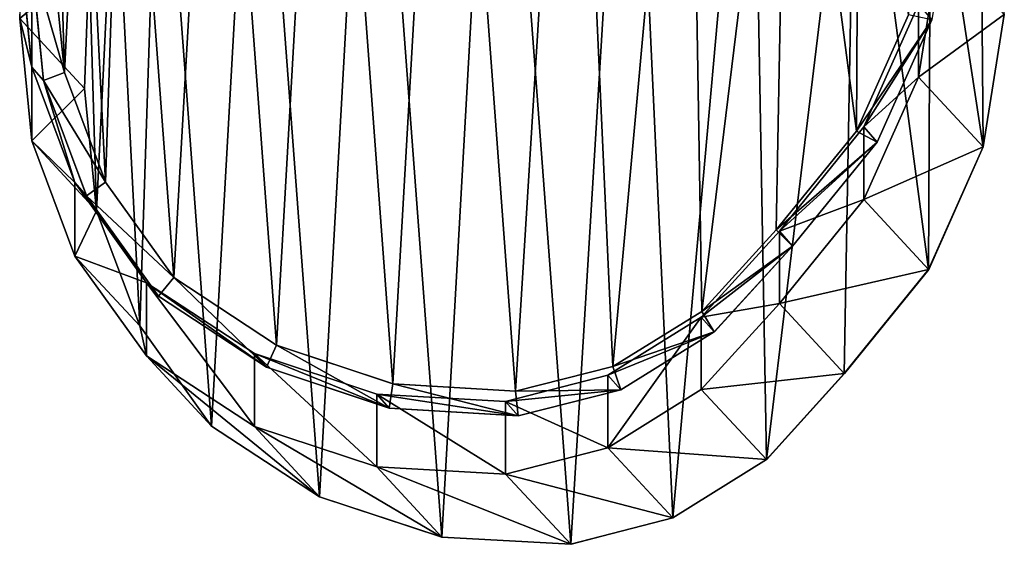
# Model space of a CAD drawing. Units: centimetres. Extents: x -176 to 166, y -35 to 36.
# Drawn here: x -11 to 1, y -35 to -29 of the extents above; entities that cross this region are included whole.
import ezdxf

# ---------------------------------------------------------------- set-up
doc = ezdxf.new("R2010")
doc.units = ezdxf.units.CM
doc.header["$LTSCALE"] = 2.54
doc.layers.get('0').update_dxf_attribs({"true_color": 0xffffff})
doc.layers.add('VP-EQ', color=7, linetype='Continuous', true_color=0x8a3492)

# ---------------------------------------------------------------- blocks, each defined once
blk = doc.blocks.new('R__nica_11')
at = {"color": 253, "true_color": 0xcab79a}
for p, q in [((1.956, 6.048, 63.361), (1.804, 7.602, 63.363)), ((1.956, 6.048, 63.361), (1.804, 7.602, 63.363)), ((13.462, 7.601, 41.139), (13.195, 5.923, 41.203)), ((13.462, 7.601, 41.139), (13.195, 5.923, 41.203)), ((2.624, 5.778), (2.684, 7.412)), ((2.624, 5.778, 18.749), (2.684, 7.412, 18.718)), ((2.624, 5.778), (2.684, 7.412)), ((2.624, 5.778, 18.749), (2.684, 7.412, 18.718)), ((13.195, 6.843, 63.153), (12.502, 5.29, 63.166)), ((13.195, 6.843, 63.153), (12.502, 5.29, 63.166)), ((13.195, 5.923, 41.203), (13.195, 6.843, 63.153)), ((13.195, 5.923, 41.203), (13.195, 6.843, 63.153)), ((1.956, 5.112, 41.029), (1.804, 6.663, 40.962)), ((2.624, 5.778, 18.749), (1.804, 6.663, 40.962)), ((2.624, 5.778, 18.749), (1.804, 6.663, 40.962)), ((1.956, 5.112, 41.029), (1.804, 6.663, 40.962)), ((14.282, 6.717), (14.016, 5.038)), ((14.282, 6.717), (14.016, 5.038)), ((14.282, 6.717, 18.946), (14.016, 5.038, 18.974)), ((14.282, 6.717, 18.946), (14.016, 5.038, 18.974)), ((1.956, 5.112, 41.029), (1.956, 6.048, 63.361)), ((2.504, 4.586, 63.351), (1.956, 6.048, 63.361)), ((1.956, 5.112, 41.029), (1.956, 6.048, 63.361)), ((1.956, 6.048, 63.361), (2.104, 5.88, 67.369)), ((2.504, 4.586, 63.351), (1.956, 6.048, 63.361)), ((1.956, 6.048, 63.361), (2.104, 5.88, 67.369)), ((13.195, 5.923, 41.203), (12.502, 4.372, 41.254)), ((13.195, 5.923, 41.203), (12.502, 4.372, 41.254)), ((14.016, 5.038, 18.974), (13.195, 5.923, 41.203)), ((14.016, 5.038, 18.974), (13.195, 5.923, 41.203)), ((2.624, 5.778), (2.624, 5.778, 18.749)), ((2.778, 4.226), (2.624, 5.778)), ((2.778, 4.226), (2.624, 5.778)), ((2.778, 4.226, 18.783), (2.624, 5.778, 18.749)), ((2.624, 5.778), (2.624, 5.778, 18.749)), ((2.778, 4.226, 18.783), (2.624, 5.778, 18.749)), ((12.502, 5.29, 63.166), (11.432, 3.969, 63.186)), ((12.502, 5.29, 63.166), (11.432, 3.969, 63.186)), ((12.502, 4.372, 41.254), (12.502, 5.29, 63.166)), ((12.502, 4.372, 41.254), (12.502, 5.29, 63.166)), ((12.502, 5.29, 63.166), (12.671, 5.098, 67.739)), ((12.502, 5.29, 63.166), (12.671, 5.098, 67.739)), ((2.778, 4.226, 18.783), (1.956, 5.112, 41.029)), ((2.504, 3.654, 41.098), (1.956, 5.112, 41.029)), ((2.778, 4.226, 18.783), (1.956, 5.112, 41.029)), ((2.504, 3.654, 41.098), (1.956, 5.112, 41.029)), ((14.016, 5.038), (13.324, 3.485)), ((14.016, 5.038, 18.974), (13.324, 3.485, 18.992)), ((14.016, 5.038), (13.324, 3.485)), ((14.016, 5.038, 18.974), (13.324, 3.485, 18.992)), ((14.016, 5.038), (14.016, 5.038, 18.974)), ((14.016, 5.038), (14.016, 5.038, 18.974)), ((3.412, 3.316, 63.334), (2.504, 4.586, 63.351)), ((2.504, 3.654, 41.098), (2.504, 4.586, 63.351)), ((2.504, 3.654, 41.098), (2.504, 4.586, 63.351)), ((2.504, 4.586, 63.351), (2.653, 4.417, 67.388)), ((2.504, 4.586, 63.351), (2.653, 4.417, 67.388)), ((3.412, 3.316, 63.334), (2.504, 4.586, 63.351)), ((12.502, 4.372, 41.254), (11.432, 3.052, 41.288)), ((12.502, 4.372, 41.254), (11.432, 3.052, 41.288)), ((13.324, 3.485, 18.992), (12.502, 4.372, 41.254)), ((13.324, 3.485, 18.992), (12.502, 4.372, 41.254)), ((3.327, 2.767), (2.778, 4.226)), ((2.778, 4.226), (2.778, 4.226, 18.783)), ((3.327, 2.767), (2.778, 4.226)), ((3.327, 2.767, 18.822), (2.778, 4.226, 18.783)), ((2.778, 4.226), (2.778, 4.226, 18.783)), ((3.327, 2.767, 18.822), (2.778, 4.226, 18.783)), ((11.432, 3.969, 63.186), (10.443, 2.879, 63.204)), ((11.432, 3.969, 63.186), (10.443, 2.879, 63.204)), ((11.432, 3.052, 41.288), (11.432, 3.969, 63.186)), ((11.432, 3.052, 41.288), (11.432, 3.969, 63.186)), ((11.432, 3.969, 63.186), (11.598, 3.78, 67.701)), ((11.432, 3.969, 63.186), (11.598, 3.78, 67.701)), ((3.412, 2.388, 41.167), (2.504, 3.654, 41.098)), ((3.327, 2.767, 18.822), (2.504, 3.654, 41.098)), ((3.327, 2.767, 18.822), (2.504, 3.654, 41.098)), ((3.412, 2.388, 41.167), (2.504, 3.654, 41.098)), ((13.324, 3.485), (12.255, 2.164)), ((13.324, 3.485), (12.255, 2.164)), ((13.324, 3.485, 18.992), (12.255, 2.164, 18.999)), ((13.324, 3.485, 18.992), (12.255, 2.164, 18.999)), ((13.324, 3.485), (13.324, 3.485, 18.992)), ((13.324, 3.485), (13.324, 3.485, 18.992)), ((3.412, 2.388, 41.167), (3.412, 3.316, 63.334)), ((4.779, 2.417, 63.309), (3.412, 3.316, 63.334)), ((3.412, 2.388, 41.167), (3.412, 3.316, 63.334)), ((3.412, 3.316, 63.334), (3.563, 3.145, 67.42)), ((4.779, 2.417, 63.309), (3.412, 3.316, 63.334)), ((3.412, 3.316, 63.334), (3.563, 3.145, 67.42)), ((11.432, 3.052, 41.288), (10.443, 1.962, 41.314)), ((11.432, 3.052, 41.288), (10.443, 1.962, 41.314)), ((12.255, 2.164, 18.999), (11.432, 3.052, 41.288)), ((12.255, 2.164, 18.999), (11.432, 3.052, 41.288)), ((10.443, 2.879, 63.204), (9.26, 2.142, 63.226)), ((10.443, 2.879, 63.204), (9.26, 2.142, 63.226)), ((10.443, 1.962, 41.314), (10.443, 2.879, 63.204)), ((10.443, 1.962, 41.314), (10.443, 2.879, 63.204)), ((10.443, 2.879, 63.204), (10.607, 2.692, 67.667)), ((10.443, 2.879, 63.204), (10.607, 2.692, 67.667)), ((4.235, 1.499), (3.327, 2.767)), ((3.327, 2.767), (3.327, 2.767, 18.822)), ((4.235, 1.499), (3.327, 2.767)), ((4.235, 1.499, 18.864), (3.327, 2.767, 18.822)), ((3.327, 2.767), (3.327, 2.767, 18.822)), ((4.235, 1.499, 18.864), (3.327, 2.767, 18.822)), ((4.235, 1.499, 18.864), (3.412, 2.388, 41.167)), ((4.779, 1.492, 41.229), (3.412, 2.388, 41.167)), ((4.235, 1.499, 18.864), (3.412, 2.388, 41.167)), ((4.779, 1.492, 41.229), (3.412, 2.388, 41.167)), ((4.779, 1.492, 41.229), (4.779, 2.417, 63.309)), ((6.331, 1.903, 63.28), (4.779, 2.417, 63.309)), ((4.779, 1.492, 41.229), (4.779, 2.417, 63.309)), ((4.779, 2.417, 63.309), (4.932, 2.243, 67.468)), ((4.779, 2.417, 63.309), (4.932, 2.243, 67.468)), ((6.331, 1.903, 63.28), (4.779, 2.417, 63.309)), ((9.26, 2.142, 63.226), (7.963, 1.809, 63.25)), ((9.26, 2.142, 63.226), (7.963, 1.809, 63.25)), ((9.26, 1.224, 41.322), (9.26, 2.142, 63.226)), ((9.26, 1.224, 41.322), (9.26, 2.142, 63.226)), ((9.26, 2.142, 63.226), (9.422, 1.958, 67.625)), ((9.26, 2.142, 63.226), (9.422, 1.958, 67.625)), ((12.255, 2.164), (11.267, 1.073)), ((12.255, 2.164), (11.267, 1.073)), ((12.255, 2.164, 18.999), (11.267, 1.073, 19.002)), ((12.255, 2.164, 18.999), (11.267, 1.073, 19.002)), ((12.255, 2.164), (12.255, 2.164, 18.999)), ((12.255, 2.164), (12.255, 2.164, 18.999)), ((7.963, 1.809, 63.25), (6.331, 1.903, 63.28)), ((6.331, 0.981, 41.278), (6.331, 1.903, 63.28)), ((6.331, 0.981, 41.278), (6.331, 1.903, 63.28)), ((6.331, 1.903, 63.28), (6.488, 1.726, 67.522)), ((7.963, 1.809, 63.25), (6.331, 1.903, 63.28)), ((6.331, 1.903, 63.28), (6.488, 1.726, 67.522)), ((10.443, 1.962, 41.314), (9.26, 1.224, 41.322)), ((10.443, 1.962, 41.314), (9.26, 1.224, 41.322)), ((11.267, 1.073, 19.002), (10.443, 1.962, 41.314)), ((11.267, 1.073, 19.002), (10.443, 1.962, 41.314)), ((7.963, 0.89, 41.312), (7.963, 1.809, 63.25)), ((7.963, 0.89, 41.312), (7.963, 1.809, 63.25)), ((7.963, 1.809, 63.25), (8.123, 1.627, 67.58)), ((7.963, 1.809, 63.25), (8.123, 1.627, 67.58)), ((5.603, 0.603), (4.235, 1.499)), ((5.603, 0.603), (4.235, 1.499)), ((5.603, 0.603, 18.907), (4.235, 1.499, 18.864)), ((4.235, 1.499), (4.235, 1.499, 18.864)), ((4.235, 1.499), (4.235, 1.499, 18.864)), ((5.603, 0.603, 18.907), (4.235, 1.499, 18.864)), ((6.331, 0.981, 41.278), (4.779, 1.492, 41.229)), ((5.603, 0.603, 18.907), (4.779, 1.492, 41.229)), ((5.603, 0.603, 18.907), (4.779, 1.492, 41.229)), ((6.331, 0.981, 41.278), (4.779, 1.492, 41.229)), ((9.26, 1.224, 41.322), (7.963, 0.89, 41.312)), ((9.26, 1.224, 41.322), (7.963, 0.89, 41.312)), ((10.084, 0.335, 18.995), (9.26, 1.224, 41.322)), ((10.084, 0.335, 18.995), (9.26, 1.224, 41.322)), ((11.267, 1.073), (10.084, 0.335)), ((11.267, 1.073), (10.084, 0.335)), ((11.267, 1.073, 19.002), (10.084, 0.335, 18.995)), ((11.267, 1.073, 19.002), (10.084, 0.335, 18.995)), ((11.267, 1.073), (11.267, 1.073, 19.002)), ((11.267, 1.073), (11.267, 1.073, 19.002)), ((7.156, 0.092, 18.946), (6.331, 0.981, 41.278)), ((7.963, 0.89, 41.312), (6.331, 0.981, 41.278)), ((7.156, 0.092, 18.946), (6.331, 0.981, 41.278)), ((7.963, 0.89, 41.312), (6.331, 0.981, 41.278)), ((8.788, 0, 18.978), (7.963, 0.89, 41.312)), ((8.788, 0, 18.978), (7.963, 0.89, 41.312)), ((7.156, 0.092), (5.603, 0.603)), ((5.603, 0.603), (5.603, 0.603, 18.907)), ((7.156, 0.092), (5.603, 0.603)), ((7.156, 0.092, 18.946), (5.603, 0.603, 18.907)), ((5.603, 0.603), (5.603, 0.603, 18.907)), ((7.156, 0.092, 18.946), (5.603, 0.603, 18.907)), ((10.084, 0.335), (8.788, 0)), ((10.084, 0.335, 18.995), (8.788, 0, 18.978)), ((10.084, 0.335), (8.788, 0)), ((10.084, 0.335, 18.995), (8.788, 0, 18.978)), ((10.084, 0.335), (10.084, 0.335, 18.995)), ((10.084, 0.335), (10.084, 0.335, 18.995)), ((8.788, 0), (7.156, 0.092)), ((8.788, 0, 18.978), (7.156, 0.092, 18.946)), ((7.156, 0.092), (7.156, 0.092, 18.946)), ((8.788, 0), (7.156, 0.092)), ((7.156, 0.092), (7.156, 0.092, 18.946)), ((8.788, 0, 18.978), (7.156, 0.092, 18.946)), ((8.788, 0), (8.788, 0, 18.978)), ((8.788, 0), (8.788, 0, 18.978))]:
    blk.add_line(p, q, dxfattribs=at)
at = {"color": 0}
for p, q in [((2.104, 5.88, 67.369), (1.952, 7.434, 67.363)), ((2.104, 5.88, 67.369), (1.952, 7.434, 67.363)), ((2.371, 5.98, 67.878), (2.226, 7.457, 67.873)), ((2.371, 5.98, 67.878), (2.226, 7.457, 67.873)), ((13.069, 6.712, 68.253), (12.41, 5.237, 68.23)), ((13.069, 6.712, 68.253), (12.41, 5.237, 68.23)), ((13.365, 6.65, 67.763), (12.671, 5.098, 67.739)), ((13.365, 6.65, 67.763), (12.671, 5.098, 67.739)), ((2.104, 5.88, 67.369), (2.371, 5.98, 67.878)), ((2.104, 5.88, 67.369), (2.371, 5.98, 67.878)), ((2.653, 4.417, 67.388), (2.104, 5.88, 67.369)), ((2.653, 4.417, 67.388), (2.104, 5.88, 67.369)), ((2.893, 4.591, 67.897), (2.371, 5.98, 67.878)), ((2.893, 4.591, 67.897), (2.371, 5.98, 67.878)), ((12.41, 5.237, 68.23), (11.39, 3.985, 68.194)), ((12.41, 5.237, 68.23), (11.39, 3.985, 68.194)), ((12.671, 5.098, 67.739), (12.41, 5.237, 68.23)), ((12.671, 5.098, 67.739), (12.41, 5.237, 68.23)), ((12.671, 5.098, 67.739), (11.598, 3.78, 67.701)), ((12.671, 5.098, 67.739), (11.598, 3.78, 67.701)), ((2.653, 4.417, 67.388), (2.893, 4.591, 67.897)), ((2.653, 4.417, 67.388), (2.893, 4.591, 67.897)), ((3.757, 3.382, 67.927), (2.893, 4.591, 67.897)), ((3.757, 3.382, 67.927), (2.893, 4.591, 67.897)), ((3.563, 3.145, 67.42), (2.653, 4.417, 67.388)), ((3.563, 3.145, 67.42), (2.653, 4.417, 67.388)), ((11.39, 3.985, 68.194), (10.449, 2.952, 68.161)), ((11.39, 3.985, 68.194), (10.449, 2.952, 68.161)), ((11.598, 3.78, 67.701), (11.39, 3.985, 68.194)), ((11.598, 3.78, 67.701), (11.39, 3.985, 68.194)), ((11.598, 3.78, 67.701), (10.607, 2.692, 67.667)), ((11.598, 3.78, 67.701), (10.607, 2.692, 67.667)), ((3.563, 3.145, 67.42), (3.757, 3.382, 67.927)), ((3.563, 3.145, 67.42), (3.757, 3.382, 67.927)), ((5.058, 2.525, 67.973), (3.757, 3.382, 67.927)), ((5.058, 2.525, 67.973), (3.757, 3.382, 67.927)), ((4.932, 2.243, 67.468), (3.563, 3.145, 67.42)), ((4.932, 2.243, 67.468), (3.563, 3.145, 67.42)), ((10.449, 2.952, 68.161), (9.323, 2.254, 68.122)), ((10.449, 2.952, 68.161), (9.323, 2.254, 68.122)), ((10.607, 2.692, 67.667), (10.449, 2.952, 68.161)), ((10.607, 2.692, 67.667), (10.449, 2.952, 68.161)), ((10.607, 2.692, 67.667), (9.422, 1.958, 67.625)), ((10.607, 2.692, 67.667), (9.422, 1.958, 67.625)), ((4.932, 2.243, 67.468), (5.058, 2.525, 67.973)), ((4.932, 2.243, 67.468), (5.058, 2.525, 67.973)), ((6.535, 2.033, 68.024), (5.058, 2.525, 67.973)), ((6.535, 2.033, 68.024), (5.058, 2.525, 67.973)), ((9.323, 2.254, 68.122), (8.089, 1.94, 68.079)), ((9.323, 2.254, 68.122), (8.089, 1.94, 68.079)), ((9.422, 1.958, 67.625), (9.323, 2.254, 68.122)), ((9.422, 1.958, 67.625), (9.323, 2.254, 68.122)), ((6.488, 1.726, 67.522), (4.932, 2.243, 67.468)), ((6.488, 1.726, 67.522), (4.932, 2.243, 67.468)), ((6.488, 1.726, 67.522), (6.535, 2.033, 68.024)), ((6.488, 1.726, 67.522), (6.535, 2.033, 68.024)), ((8.089, 1.94, 68.079), (6.535, 2.033, 68.024)), ((8.089, 1.94, 68.079), (6.535, 2.033, 68.024)), ((8.123, 1.627, 67.58), (8.089, 1.94, 68.079)), ((8.123, 1.627, 67.58), (8.089, 1.94, 68.079)), ((9.422, 1.958, 67.625), (8.123, 1.627, 67.58)), ((9.422, 1.958, 67.625), (8.123, 1.627, 67.58)), ((8.123, 1.627, 67.58), (6.488, 1.726, 67.522)), ((8.123, 1.627, 67.58), (6.488, 1.726, 67.522))]:
    blk.add_line(p, q, dxfattribs=at)
mesh = blk.add_polyface(dxfattribs=at)
corners = [(2.371, 5.98, 67.878), (2.284, 9.009, 67.875), (2.226, 7.457, 67.873), (2.594, 10.486, 67.886), (2.893, 4.591, 67.897), (3.133, 11.786, 67.905), (3.757, 3.382, 67.927), (4.294, 12.818, 67.946), (5.058, 2.525, 67.973), (5.684, 13.514, 67.994), (6.535, 2.033, 68.024), (7.208, 13.826, 68.048), (8.089, 1.94, 68.079), (8.807, 13.558, 68.104), (9.323, 2.254, 68.122), (10.284, 12.886, 68.156), (10.449, 2.952, 68.161), (11.538, 11.856, 68.2), (11.39, 3.985, 68.194), (12.41, 5.237, 68.23), (12.439, 10.843, 68.231), (13.069, 6.712, 68.253), (13.048, 9.633, 68.253), (13.323, 8.307, 68.262)]
mesh.append_faces([[corners[k] for k in face] for face in [(0, 1, 2), (22, 21, 23)]], dxfattribs={"vtx0": -1, "color": 0})
mesh.append_faces([[corners[k] for k in face] for face in [(1, 0, 3), (3, 4, 5), (5, 6, 7), (7, 8, 9), (9, 10, 11), (11, 12, 13), (13, 14, 15), (15, 16, 17), (17, 19, 20), (20, 21, 22)]], dxfattribs={"vtx0": -1, "vtx1": -1, "color": 0})
mesh.append_faces([[corners[k] for k in face] for face in [(3, 0, 4), (5, 4, 6), (7, 6, 8), (9, 8, 10), (11, 10, 12), (13, 12, 14), (15, 14, 16), (17, 16, 18), (17, 18, 19), (20, 19, 21)]], dxfattribs={"vtx0": -1, "vtx2": -1, "color": 0})
at = {"color": 253, "true_color": 0xcab79a}
mesh = blk.add_polyface(dxfattribs=at)
corners = [(2.684, 7.412), (2.778, 4.226), (2.624, 5.778), (3.008, 8.966), (3.327, 2.767), (3.574, 10.335), (4.235, 1.499), (4.793, 11.425), (5.603, 0.603), (6.252, 12.162), (7.156, 0.092), (7.852, 12.496), (8.788, 0), (9.533, 12.221), (10.084, 0.335), (11.085, 11.521), (11.267, 1.073), (12.403, 10.442), (12.255, 2.164), (13.324, 3.485), (13.35, 9.381), (14.016, 5.038), (13.991, 8.11), (14.282, 6.717)]
mesh.append_faces([[corners[k] for k in face] for face in [(0, 1, 2), (21, 22, 23)]], dxfattribs={"vtx0": -1, "color": 253})
mesh.append_faces([[corners[k] for k in face] for face in [(1, 3, 4), (4, 5, 6), (6, 7, 8), (8, 9, 10), (10, 11, 12), (12, 13, 14), (14, 15, 16), (16, 17, 18), (18, 17, 19), (19, 20, 21)]], dxfattribs={"vtx0": -1, "vtx1": -1, "color": 253})
mesh.append_faces([[corners[k] for k in face] for face in [(1, 0, 3), (4, 3, 5), (6, 5, 7), (8, 7, 9), (10, 9, 11), (12, 11, 13), (14, 13, 15), (16, 15, 17), (19, 17, 20), (21, 20, 22)]], dxfattribs={"vtx0": -1, "vtx2": -1, "color": 253})
mesh = blk.add_polyface(dxfattribs=at)
corners = [(13.462, 7.601, 41.139), (13.195, 6.843, 63.153), (13.195, 5.923, 41.203), (13.462, 8.523, 63.148)]
mesh.append_faces([[corners[k] for k in face] for face in [(0, 1, 2), (1, 0, 3)]], dxfattribs={"vtx0": -1, "color": 253})
mesh = blk.add_polyface(dxfattribs=at)
corners = [(1.804, 6.663, 40.962), (2.684, 7.412, 18.718), (2.624, 5.778, 18.749), (1.865, 8.295, 40.897)]
mesh.append_faces([[corners[k] for k in face] for face in [(0, 1, 2), (1, 0, 3)]], dxfattribs={"vtx0": -1, "color": 253})
mesh = blk.add_polyface(dxfattribs=at)
corners = [(1.956, 6.048, 63.361), (1.804, 6.663, 40.962), (1.956, 5.112, 41.029), (1.804, 7.602, 63.363)]
mesh.append_faces([[corners[k] for k in face] for face in [(0, 1, 2), (1, 0, 3)]], dxfattribs={"vtx0": -1, "color": 253})
mesh = blk.add_polyface(dxfattribs=at)
corners = [(1.952, 7.434, 67.363), (1.956, 6.048, 63.361), (2.104, 5.88, 67.369), (1.804, 7.602, 63.363)]
mesh.append_faces([[corners[k] for k in face] for face in [(0, 1, 2), (1, 0, 3)]], dxfattribs={"vtx0": -1, "color": 253})
mesh = blk.add_polyface(dxfattribs=at)
corners = [(14.282, 6.717, 18.946), (13.195, 5.923, 41.203), (14.016, 5.038, 18.974), (13.462, 7.601, 41.139)]
mesh.append_faces([[corners[k] for k in face] for face in [(0, 1, 2), (1, 0, 3)]], dxfattribs={"vtx0": -1, "color": 253})
at = {"color": 0}
mesh = blk.add_polyface(dxfattribs=at)
corners = [(2.371, 5.98, 67.878), (1.952, 7.434, 67.363), (2.104, 5.88, 67.369), (2.226, 7.457, 67.873)]
mesh.append_faces([[corners[k] for k in face] for face in [(0, 1, 2), (1, 0, 3)]], dxfattribs={"vtx0": -1, "color": 0})
at = {"color": 253, "true_color": 0xcab79a}
mesh = blk.add_polyface(dxfattribs=at)
corners = [(2.684, 7.412, 18.718), (2.624, 5.778), (2.624, 5.778, 18.749), (2.684, 7.412)]
mesh.append_faces([[corners[k] for k in face] for face in [(0, 1, 2), (1, 0, 3)]], dxfattribs={"vtx0": -1, "color": 253})
mesh = blk.add_polyface(dxfattribs=at)
corners = [(13.195, 5.923, 41.203), (12.502, 5.29, 63.166), (12.502, 4.372, 41.254), (13.195, 6.843, 63.153)]
mesh.append_faces([[corners[k] for k in face] for face in [(0, 1, 2), (1, 0, 3)]], dxfattribs={"vtx0": -1, "color": 253})
mesh = blk.add_polyface(dxfattribs=at)
corners = [(12.502, 5.29, 63.166), (13.365, 6.65, 67.763), (12.671, 5.098, 67.739), (13.195, 6.843, 63.153)]
mesh.append_faces([[corners[k] for k in face] for face in [(0, 1, 2), (1, 0, 3)]], dxfattribs={"vtx0": -1, "color": 253})
mesh = blk.add_polyface(dxfattribs=at)
corners = [(1.956, 5.112, 41.029), (2.624, 5.778, 18.749), (2.778, 4.226, 18.783), (1.804, 6.663, 40.962)]
mesh.append_faces([[corners[k] for k in face] for face in [(0, 1, 2), (1, 0, 3)]], dxfattribs={"vtx0": -1, "color": 253})
at = {"color": 0}
mesh = blk.add_polyface(dxfattribs=at)
corners = [(13.365, 6.65, 67.763), (12.41, 5.237, 68.23), (12.671, 5.098, 67.739), (13.069, 6.712, 68.253)]
mesh.append_faces([[corners[k] for k in face] for face in [(0, 1, 2), (1, 0, 3)]], dxfattribs={"vtx0": -1, "color": 0})
at = {"color": 253, "true_color": 0xcab79a}
mesh = blk.add_polyface(dxfattribs=at)
corners = [(14.282, 6.717), (14.016, 5.038, 18.974), (14.016, 5.038), (14.282, 6.717, 18.946)]
mesh.append_faces([[corners[k] for k in face] for face in [(0, 1, 2), (1, 0, 3)]], dxfattribs={"vtx0": -1, "color": 253})
mesh = blk.add_polyface(dxfattribs=at)
corners = [(2.504, 4.586, 63.351), (1.956, 5.112, 41.029), (2.504, 3.654, 41.098), (1.956, 6.048, 63.361)]
mesh.append_faces([[corners[k] for k in face] for face in [(0, 1, 2), (1, 0, 3)]], dxfattribs={"vtx0": -1, "color": 253})
mesh = blk.add_polyface(dxfattribs=at)
corners = [(2.104, 5.88, 67.369), (2.504, 4.586, 63.351), (2.653, 4.417, 67.388), (1.956, 6.048, 63.361)]
mesh.append_faces([[corners[k] for k in face] for face in [(0, 1, 2), (1, 0, 3)]], dxfattribs={"vtx0": -1, "color": 253})
at = {"color": 0}
mesh = blk.add_polyface(dxfattribs=at)
corners = [(2.893, 4.591, 67.897), (2.104, 5.88, 67.369), (2.653, 4.417, 67.388), (2.371, 5.98, 67.878)]
mesh.append_faces([[corners[k] for k in face] for face in [(0, 1, 2), (1, 0, 3)]], dxfattribs={"vtx0": -1, "color": 0})
at = {"color": 253, "true_color": 0xcab79a}
mesh = blk.add_polyface(dxfattribs=at)
corners = [(14.016, 5.038, 18.974), (12.502, 4.372, 41.254), (13.324, 3.485, 18.992), (13.195, 5.923, 41.203)]
mesh.append_faces([[corners[k] for k in face] for face in [(0, 1, 2), (1, 0, 3)]], dxfattribs={"vtx0": -1, "color": 253})
mesh = blk.add_polyface(dxfattribs=at)
corners = [(2.624, 5.778, 18.749), (2.778, 4.226), (2.778, 4.226, 18.783), (2.624, 5.778)]
mesh.append_faces([[corners[k] for k in face] for face in [(0, 1, 2), (1, 0, 3)]], dxfattribs={"vtx0": -1, "color": 253})
mesh = blk.add_polyface(dxfattribs=at)
corners = [(12.502, 4.372, 41.254), (11.432, 3.969, 63.186), (11.432, 3.052, 41.288), (12.502, 5.29, 63.166)]
mesh.append_faces([[corners[k] for k in face] for face in [(0, 1, 2), (1, 0, 3)]], dxfattribs={"vtx0": -1, "color": 253})
mesh = blk.add_polyface(dxfattribs=at)
corners = [(11.432, 3.969, 63.186), (12.671, 5.098, 67.739), (11.598, 3.78, 67.701), (12.502, 5.29, 63.166)]
mesh.append_faces([[corners[k] for k in face] for face in [(0, 1, 2), (1, 0, 3)]], dxfattribs={"vtx0": -1, "color": 253})
at = {"color": 0}
mesh = blk.add_polyface(dxfattribs=at)
corners = [(12.671, 5.098, 67.739), (11.39, 3.985, 68.194), (11.598, 3.78, 67.701), (12.41, 5.237, 68.23)]
mesh.append_faces([[corners[k] for k in face] for face in [(0, 1, 2), (1, 0, 3)]], dxfattribs={"vtx0": -1, "color": 0})
at = {"color": 253, "true_color": 0xcab79a}
mesh = blk.add_polyface(dxfattribs=at)
corners = [(2.504, 3.654, 41.098), (2.778, 4.226, 18.783), (3.327, 2.767, 18.822), (1.956, 5.112, 41.029)]
mesh.append_faces([[corners[k] for k in face] for face in [(0, 1, 2), (1, 0, 3)]], dxfattribs={"vtx0": -1, "color": 253})
mesh = blk.add_polyface(dxfattribs=at)
corners = [(14.016, 5.038), (13.324, 3.485, 18.992), (13.324, 3.485), (14.016, 5.038, 18.974)]
mesh.append_faces([[corners[k] for k in face] for face in [(0, 1, 2), (1, 0, 3)]], dxfattribs={"vtx0": -1, "color": 253})
mesh = blk.add_polyface(dxfattribs=at)
corners = [(3.412, 3.316, 63.334), (2.504, 3.654, 41.098), (3.412, 2.388, 41.167), (2.504, 4.586, 63.351)]
mesh.append_faces([[corners[k] for k in face] for face in [(0, 1, 2), (1, 0, 3)]], dxfattribs={"vtx0": -1, "color": 253})
mesh = blk.add_polyface(dxfattribs=at)
corners = [(2.653, 4.417, 67.388), (3.412, 3.316, 63.334), (3.563, 3.145, 67.42), (2.504, 4.586, 63.351)]
mesh.append_faces([[corners[k] for k in face] for face in [(0, 1, 2), (1, 0, 3)]], dxfattribs={"vtx0": -1, "color": 253})
at = {"color": 0}
mesh = blk.add_polyface(dxfattribs=at)
corners = [(3.757, 3.382, 67.927), (2.653, 4.417, 67.388), (3.563, 3.145, 67.42), (2.893, 4.591, 67.897)]
mesh.append_faces([[corners[k] for k in face] for face in [(0, 1, 2), (1, 0, 3)]], dxfattribs={"vtx0": -1, "color": 0})
at = {"color": 253, "true_color": 0xcab79a}
mesh = blk.add_polyface(dxfattribs=at)
corners = [(13.324, 3.485, 18.992), (11.432, 3.052, 41.288), (12.255, 2.164, 18.999), (12.502, 4.372, 41.254)]
mesh.append_faces([[corners[k] for k in face] for face in [(0, 1, 2), (1, 0, 3)]], dxfattribs={"vtx0": -1, "color": 253})
mesh = blk.add_polyface(dxfattribs=at)
corners = [(2.778, 4.226, 18.783), (3.327, 2.767), (3.327, 2.767, 18.822), (2.778, 4.226)]
mesh.append_faces([[corners[k] for k in face] for face in [(0, 1, 2), (1, 0, 3)]], dxfattribs={"vtx0": -1, "color": 253})
mesh = blk.add_polyface(dxfattribs=at)
corners = [(11.432, 3.052, 41.288), (10.443, 2.879, 63.204), (10.443, 1.962, 41.314), (11.432, 3.969, 63.186)]
mesh.append_faces([[corners[k] for k in face] for face in [(0, 1, 2), (1, 0, 3)]], dxfattribs={"vtx0": -1, "color": 253})
mesh = blk.add_polyface(dxfattribs=at)
corners = [(10.443, 2.879, 63.204), (11.598, 3.78, 67.701), (10.607, 2.692, 67.667), (11.432, 3.969, 63.186)]
mesh.append_faces([[corners[k] for k in face] for face in [(0, 1, 2), (1, 0, 3)]], dxfattribs={"vtx0": -1, "color": 253})
at = {"color": 0}
mesh = blk.add_polyface(dxfattribs=at)
corners = [(11.598, 3.78, 67.701), (10.449, 2.952, 68.161), (10.607, 2.692, 67.667), (11.39, 3.985, 68.194)]
mesh.append_faces([[corners[k] for k in face] for face in [(0, 1, 2), (1, 0, 3)]], dxfattribs={"vtx0": -1, "color": 0})
at = {"color": 253, "true_color": 0xcab79a}
mesh = blk.add_polyface(dxfattribs=at)
corners = [(3.412, 2.388, 41.167), (3.327, 2.767, 18.822), (4.235, 1.499, 18.864), (2.504, 3.654, 41.098)]
mesh.append_faces([[corners[k] for k in face] for face in [(0, 1, 2), (1, 0, 3)]], dxfattribs={"vtx0": -1, "color": 253})
at = {"color": 0}
mesh = blk.add_polyface(dxfattribs=at)
corners = [(4.932, 2.243, 67.468), (3.757, 3.382, 67.927), (3.563, 3.145, 67.42), (5.058, 2.525, 67.973)]
mesh.append_faces([[corners[k] for k in face] for face in [(0, 1, 2), (1, 0, 3)]], dxfattribs={"vtx0": -1, "color": 0})
at = {"color": 253, "true_color": 0xcab79a}
mesh = blk.add_polyface(dxfattribs=at)
corners = [(13.324, 3.485), (12.255, 2.164, 18.999), (12.255, 2.164), (13.324, 3.485, 18.992)]
mesh.append_faces([[corners[k] for k in face] for face in [(0, 1, 2), (1, 0, 3)]], dxfattribs={"vtx0": -1, "color": 253})
mesh = blk.add_polyface(dxfattribs=at)
corners = [(4.779, 1.492, 41.229), (3.412, 3.316, 63.334), (3.412, 2.388, 41.167), (4.779, 2.417, 63.309)]
mesh.append_faces([[corners[k] for k in face] for face in [(0, 1, 2), (1, 0, 3)]], dxfattribs={"vtx0": -1, "color": 253})
mesh = blk.add_polyface(dxfattribs=at)
corners = [(4.932, 2.243, 67.468), (3.412, 3.316, 63.334), (4.779, 2.417, 63.309), (3.563, 3.145, 67.42)]
mesh.append_faces([[corners[k] for k in face] for face in [(0, 1, 2), (1, 0, 3)]], dxfattribs={"vtx0": -1, "color": 253})
mesh = blk.add_polyface(dxfattribs=at)
corners = [(12.255, 2.164, 18.999), (10.443, 1.962, 41.314), (11.267, 1.073, 19.002), (11.432, 3.052, 41.288)]
mesh.append_faces([[corners[k] for k in face] for face in [(0, 1, 2), (1, 0, 3)]], dxfattribs={"vtx0": -1, "color": 253})
mesh = blk.add_polyface(dxfattribs=at)
corners = [(10.443, 2.879, 63.204), (9.26, 1.224, 41.322), (10.443, 1.962, 41.314), (9.26, 2.142, 63.226)]
mesh.append_faces([[corners[k] for k in face] for face in [(0, 1, 2), (1, 0, 3)]], dxfattribs={"vtx0": -1, "color": 253})
mesh = blk.add_polyface(dxfattribs=at)
corners = [(10.607, 2.692, 67.667), (9.26, 2.142, 63.226), (10.443, 2.879, 63.204), (9.422, 1.958, 67.625)]
mesh.append_faces([[corners[k] for k in face] for face in [(0, 1, 2), (1, 0, 3)]], dxfattribs={"vtx0": -1, "color": 253})
at = {"color": 0}
mesh = blk.add_polyface(dxfattribs=at)
corners = [(10.607, 2.692, 67.667), (9.323, 2.254, 68.122), (9.422, 1.958, 67.625), (10.449, 2.952, 68.161)]
mesh.append_faces([[corners[k] for k in face] for face in [(0, 1, 2), (1, 0, 3)]], dxfattribs={"vtx0": -1, "color": 0})
at = {"color": 253, "true_color": 0xcab79a}
mesh = blk.add_polyface(dxfattribs=at)
corners = [(3.327, 2.767, 18.822), (4.235, 1.499), (4.235, 1.499, 18.864), (3.327, 2.767)]
mesh.append_faces([[corners[k] for k in face] for face in [(0, 1, 2), (1, 0, 3)]], dxfattribs={"vtx0": -1, "color": 253})
at = {"color": 0}
mesh = blk.add_polyface(dxfattribs=at)
corners = [(6.488, 1.726, 67.522), (5.058, 2.525, 67.973), (4.932, 2.243, 67.468), (6.535, 2.033, 68.024)]
mesh.append_faces([[corners[k] for k in face] for face in [(0, 1, 2), (1, 0, 3)]], dxfattribs={"vtx0": -1, "color": 0})
at = {"color": 253, "true_color": 0xcab79a}
mesh = blk.add_polyface(dxfattribs=at)
corners = [(5.603, 0.603, 18.907), (3.412, 2.388, 41.167), (4.235, 1.499, 18.864), (4.779, 1.492, 41.229)]
mesh.append_faces([[corners[k] for k in face] for face in [(0, 1, 2), (1, 0, 3)]], dxfattribs={"vtx0": -1, "color": 253})
mesh = blk.add_polyface(dxfattribs=at)
corners = [(6.331, 0.981, 41.278), (4.779, 2.417, 63.309), (4.779, 1.492, 41.229), (6.331, 1.903, 63.28)]
mesh.append_faces([[corners[k] for k in face] for face in [(0, 1, 2), (1, 0, 3)]], dxfattribs={"vtx0": -1, "color": 253})
mesh = blk.add_polyface(dxfattribs=at)
corners = [(6.488, 1.726, 67.522), (4.779, 2.417, 63.309), (6.331, 1.903, 63.28), (4.932, 2.243, 67.468)]
mesh.append_faces([[corners[k] for k in face] for face in [(0, 1, 2), (1, 0, 3)]], dxfattribs={"vtx0": -1, "color": 253})
at = {"color": 0}
mesh = blk.add_polyface(dxfattribs=at)
corners = [(9.422, 1.958, 67.625), (8.089, 1.94, 68.079), (8.123, 1.627, 67.58), (9.323, 2.254, 68.122)]
mesh.append_faces([[corners[k] for k in face] for face in [(0, 1, 2), (1, 0, 3)]], dxfattribs={"vtx0": -1, "color": 0})
at = {"color": 253, "true_color": 0xcab79a}
mesh = blk.add_polyface(dxfattribs=at)
corners = [(9.26, 1.224, 41.322), (7.963, 1.809, 63.25), (7.963, 0.89, 41.312), (9.26, 2.142, 63.226)]
mesh.append_faces([[corners[k] for k in face] for face in [(0, 1, 2), (1, 0, 3)]], dxfattribs={"vtx0": -1, "color": 253})
mesh = blk.add_polyface(dxfattribs=at)
corners = [(9.422, 1.958, 67.625), (7.963, 1.809, 63.25), (9.26, 2.142, 63.226), (8.123, 1.627, 67.58)]
mesh.append_faces([[corners[k] for k in face] for face in [(0, 1, 2), (1, 0, 3)]], dxfattribs={"vtx0": -1, "color": 253})
mesh = blk.add_polyface(dxfattribs=at)
corners = [(12.255, 2.164), (11.267, 1.073, 19.002), (11.267, 1.073), (12.255, 2.164, 18.999)]
mesh.append_faces([[corners[k] for k in face] for face in [(0, 1, 2), (1, 0, 3)]], dxfattribs={"vtx0": -1, "color": 253})
at = {"color": 0}
mesh = blk.add_polyface(dxfattribs=at)
corners = [(8.123, 1.627, 67.58), (6.535, 2.033, 68.024), (6.488, 1.726, 67.522), (8.089, 1.94, 68.079)]
mesh.append_faces([[corners[k] for k in face] for face in [(0, 1, 2), (1, 0, 3)]], dxfattribs={"vtx0": -1, "color": 0})
at = {"color": 253, "true_color": 0xcab79a}
mesh = blk.add_polyface(dxfattribs=at)
corners = [(7.963, 0.89, 41.312), (6.331, 1.903, 63.28), (6.331, 0.981, 41.278), (7.963, 1.809, 63.25)]
mesh.append_faces([[corners[k] for k in face] for face in [(0, 1, 2), (1, 0, 3)]], dxfattribs={"vtx0": -1, "color": 253})
mesh = blk.add_polyface(dxfattribs=at)
corners = [(8.123, 1.627, 67.58), (6.331, 1.903, 63.28), (7.963, 1.809, 63.25), (6.488, 1.726, 67.522)]
mesh.append_faces([[corners[k] for k in face] for face in [(0, 1, 2), (1, 0, 3)]], dxfattribs={"vtx0": -1, "color": 253})
mesh = blk.add_polyface(dxfattribs=at)
corners = [(11.267, 1.073, 19.002), (9.26, 1.224, 41.322), (10.084, 0.335, 18.995), (10.443, 1.962, 41.314)]
mesh.append_faces([[corners[k] for k in face] for face in [(0, 1, 2), (1, 0, 3)]], dxfattribs={"vtx0": -1, "color": 253})
mesh = blk.add_polyface(dxfattribs=at)
corners = [(5.603, 0.603, 18.907), (4.235, 1.499), (5.603, 0.603), (4.235, 1.499, 18.864)]
mesh.append_faces([[corners[k] for k in face] for face in [(0, 1, 2), (1, 0, 3)]], dxfattribs={"vtx0": -1, "color": 253})
mesh = blk.add_polyface(dxfattribs=at)
corners = [(7.156, 0.092, 18.946), (4.779, 1.492, 41.229), (5.603, 0.603, 18.907), (6.331, 0.981, 41.278)]
mesh.append_faces([[corners[k] for k in face] for face in [(0, 1, 2), (1, 0, 3)]], dxfattribs={"vtx0": -1, "color": 253})
mesh = blk.add_polyface(dxfattribs=at)
corners = [(10.084, 0.335, 18.995), (7.963, 0.89, 41.312), (8.788, 0, 18.978), (9.26, 1.224, 41.322)]
mesh.append_faces([[corners[k] for k in face] for face in [(0, 1, 2), (1, 0, 3)]], dxfattribs={"vtx0": -1, "color": 253})
mesh = blk.add_polyface(dxfattribs=at)
corners = [(11.267, 1.073, 19.002), (10.084, 0.335), (11.267, 1.073), (10.084, 0.335, 18.995)]
mesh.append_faces([[corners[k] for k in face] for face in [(0, 1, 2), (1, 0, 3)]], dxfattribs={"vtx0": -1, "color": 253})
mesh = blk.add_polyface(dxfattribs=at)
corners = [(8.788, 0, 18.978), (6.331, 0.981, 41.278), (7.156, 0.092, 18.946), (7.963, 0.89, 41.312)]
mesh.append_faces([[corners[k] for k in face] for face in [(0, 1, 2), (1, 0, 3)]], dxfattribs={"vtx0": -1, "color": 253})
mesh = blk.add_polyface(dxfattribs=at)
corners = [(7.156, 0.092, 18.946), (5.603, 0.603), (7.156, 0.092), (5.603, 0.603, 18.907)]
mesh.append_faces([[corners[k] for k in face] for face in [(0, 1, 2), (1, 0, 3)]], dxfattribs={"vtx0": -1, "color": 253})
mesh = blk.add_polyface(dxfattribs=at)
corners = [(10.084, 0.335, 18.995), (8.788, 0), (10.084, 0.335), (8.788, 0, 18.978)]
mesh.append_faces([[corners[k] for k in face] for face in [(0, 1, 2), (1, 0, 3)]], dxfattribs={"vtx0": -1, "color": 253})
mesh = blk.add_polyface(dxfattribs=at)
corners = [(8.788, 0, 18.978), (7.156, 0.092), (8.788, 0), (7.156, 0.092, 18.946)]
mesh.append_faces([[corners[k] for k in face] for face in [(0, 1, 2), (1, 0, 3)]], dxfattribs={"vtx0": -1, "color": 253})
blk = doc.blocks.new('Group_6')
at = {"color": 253, "true_color": 0xcab79a}
blk.add_blockref('R__nica_11', (163.125, 0), dxfattribs=at)
blk = doc.blocks.new('RB5005_')
at = {"color": 0}
for p, q in [((349.473, 118.124), (349.205, 116.444)), ((337.944, 115.675), (337.792, 117.229)), ((338.211, 115.775), (338.066, 117.251)), ((337.796, 114.907), (337.644, 116.458)), ((348.909, 116.506), (348.25, 115.032)), ((349.205, 116.444), (348.511, 114.893)), ((350.122, 116.512), (349.856, 114.832)), ((338.733, 114.385), (338.211, 115.775)), ((338.494, 114.212), (337.944, 115.675)), ((348.25, 115.032), (347.231, 113.779)), ((338.344, 113.448), (337.796, 114.907)), ((348.511, 114.893), (347.438, 113.574)), ((349.856, 114.832), (349.164, 113.279)), ((339.597, 113.176), (338.733, 114.385)), ((339.403, 112.94), (338.494, 114.212)), ((347.231, 113.779), (346.289, 112.746)), ((347.438, 113.574), (346.448, 112.486)), ((339.252, 112.182), (338.344, 113.448)), ((349.164, 113.279), (348.095, 111.958)), ((339.252, 113.111), (339.403, 112.94)), ((340.898, 112.32), (339.597, 113.176)), ((340.772, 112.038), (339.403, 112.94)), ((346.289, 112.746), (345.163, 112.049)), ((346.448, 112.486), (345.262, 111.752)), ((342.375, 111.828), (340.898, 112.32)), ((340.075, 111.294), (339.252, 112.182)), ((342.328, 111.52), (340.772, 112.038)), ((345.163, 112.049), (343.929, 111.735)), ((348.095, 111.958), (347.107, 110.867)), ((343.929, 111.735), (342.375, 111.828)), ((345.262, 111.752), (343.963, 111.422)), ((343.963, 111.422), (342.328, 111.52)), ((341.443, 110.397), (340.075, 111.294)), ((347.107, 110.867), (345.924, 110.129)), ((342.996, 109.886), (341.443, 110.397)), ((345.924, 110.129), (344.628, 109.794)), ((344.628, 109.794), (342.996, 109.886))]:
    blk.add_line(p, q, dxfattribs=at)

msp = doc.modelspace()

# ---------------------------------------------------------------- block references
at = {"color": 0}
msp.add_blockref('Group_6', (-176.25, -35.17), dxfattribs=at)
at = {"layer": 'VP-EQ', "color": 0}
msp.add_blockref('RB5005_', (-348.964, -144.965), dxfattribs=at)

doc.saveas('drawing.dxf')
